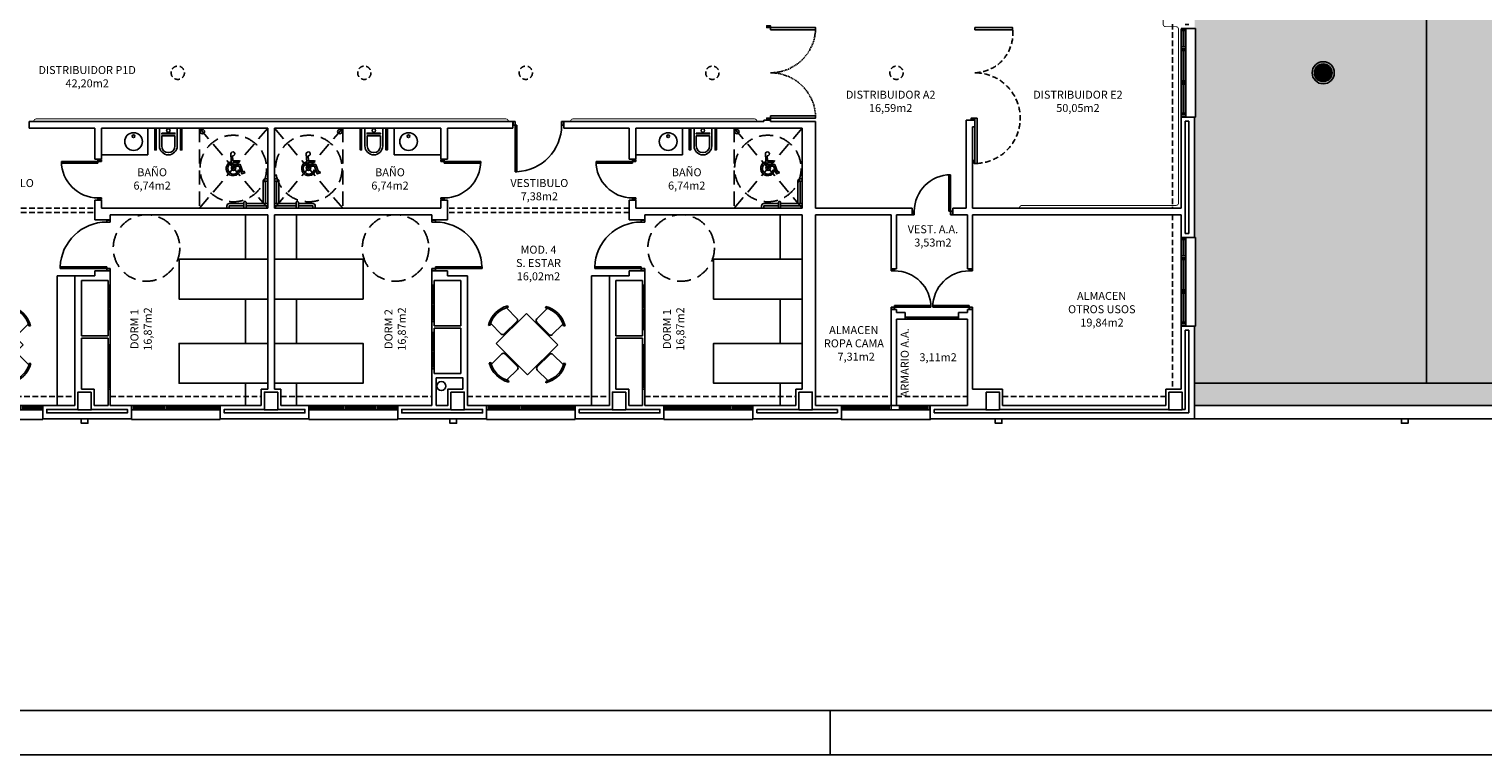
# Model space of a CAD drawing. Units: millimetres. Extents: x -98542 to -85910, y 8763 to 43814.
# Drawn here: x -92015 to -88738, y 21954 to 23590 of the extents above; entities that cross this region are included whole.
import ezdxf
from ezdxf.enums import TextEntityAlignment as Align

# ---------------------------------------------------------------- set-up
doc = ezdxf.new("R2010")
doc.units = ezdxf.units.MM
for name, pattern in [('CONTINUA', [0]), ('LÍNEAS_OCULTAS2', [4.7625, 3.175, -1.5875]), ('TRAZOS2', [0.375, 0.25, -0.125])]:
    doc.linetypes.add(name, pattern=pattern)
for name, color, linetype in [('0-INSTA', 50, 'Continuous'), ('0-MOBIL', 82, 'CONTINUA'), ('0-MUROS', 5, 'Continuous'), ('0-PILAR', 11, 'Continuous'), ('0-SANIT', 41, 'Continuous'), ('2', 9, 'Continuous'), ('A-ALFEIZAR', 131, 'Continuous'), ('A-CAMARA', 8, 'Continuous'), ('A-FALSOS TECHOS', 134, 'TRAZOS2'), ('A-Otros', 7, 'Continuous'), ('A-PERIMETRO CUBIERTAS', 214, 'Continuous'), ('A-TRAMA OSCURA', 8, 'Continuous'), ('A-TRAMAS 1', 8, 'Continuous'), ('CARP-armarios', 8, 'Continuous'), ('CARP-EXTERIOR', 131, 'Continuous'), ('CARP-INTERIOR', 111, 'Continuous'), ('D-NORMATIVA', 9, 'Continuous'), ('D-TEXTO', 7, 'Continuous'), ('D-TEXTO M2', 24, 'CONTINUA')]:
    doc.layers.add(name, color=color, linetype=linetype)
doc.layers.add('A-PASAMANOS', color=7, linetype='Continuous', true_color=0x5c5c5c)
doc.styles.add('ROMANS', font='romans.shx')

# ---------------------------------------------------------------- blocks, each defined once
blk = doc.blocks.new('ino')
for points in [[(-40, -40), (-40, 0), (0, 0), (0, -40, -1)], [(-35, -40), (-35, -17.2), (-5, -17.2), (-5, -40, -1)]]:
    blk.add_lwpolyline(points, format="xyb", close=True)
blk.add_lwpolyline([(-35, -10.8), (-5, -10.8), (-5, -12.9), (-35, -12.9)], close=True)
blk.add_circle((-20, -5.1), 3.95)
blk = doc.blocks.new('PUERT82I')
for p, q in [((5, 8), (5, 90)), ((5, 90), (9, 90)), ((9, 90), (9, 8)), ((1, 0), (1, 8)), ((1, 8), (5, 8)), ((5, 0), (1, 0)), ((9, 8), (5, 8)), ((5, 8), (5, 0)), ((87, 8), (91, 8)), ((87, 0), (87, 8)), ((91, 0), (87, 0)), ((91, 8), (91, 0))]:
    blk.add_line(p, q)
blk.add_arc((5, 8), 82, 0, 90)
blk = doc.blocks.new('P-1H-105')
for p, q in [((8, 0), (0, 0)), ((0, 0), (0, -4)), ((8, -4), (8, 0)), ((0, -4), (8, -4)), ((8, -4), (113, -4)), ((8, -8), (8, -4)), ((113, -8), (8, -8)), ((113, -4), (113, -8)), ((0, -109), (0, -113)), ((8, -109), (0, -109)), ((0, -113), (8, -113)), ((8, -113), (8, -109))]:
    blk.add_line(p, q)
blk.add_arc((8, -4), 105, 270, 357.8184)
blk = doc.blocks.new('011102')
at = {"linetype": 'ByBlock'}
for p, q in [((-0.258, 0.885), (-0.238, 0.856)), ((-0.203, 0.876), (-0.203, 0.54)), ((0.295, 0.54), (0.295, 0.876)), ((0.331, 0.856), (0.36, 0.879)), ((-0.454, -0.498), (-0.454, 0.465)), ((-0.454, 0.465), (0.546, 0.465)), ((-0.153, 0.49), (0.246, 0.49)), ((0.546, 0.465), (0.546, -0.498)), ((-0.845, 0.268), (-0.868, 0.297)), ((-0.528, 0.233), (-0.864, 0.233)), ((-0.479, -0.216), (-0.479, 0.183)), ((0.571, -0.216), (0.571, 0.183)), ((0.621, 0.233), (0.957, 0.233)), ((0.937, 0.268), (0.96, 0.297)), ((-0.874, -0.321), (-0.845, -0.301)), ((-0.864, -0.266), (-0.528, -0.266)), ((0.957, -0.266), (0.621, -0.266)), ((0.966, -0.321), (0.937, -0.301)), ((0.546, -0.498), (-0.454, -0.498)), ((-0.203, -0.909), (-0.203, -0.573)), ((-0.153, -0.524), (0.246, -0.524)), ((0.295, -0.573), (0.295, -0.909)), ((-0.258, -0.919), (-0.238, -0.89)), ((0.331, -0.89), (0.36, -0.913))]:
    blk.add_line(p, q, dxfattribs=at)
for centre, radius, start, end in [((0.046, 0.367), 0.601, 58.5054, 120.4019), ((0.046, 0.383), 0.553, 58.9869, 121.0131), ((-0.153, 0.54), 0.0498, 180, 270), ((0.246, 0.54), 0.0498, 270, 0), ((-0.355, -0.017), 0.601, 148.5054, 210.4019), ((-0.371, -0.017), 0.553, 148.9869, 211.0131), ((-0.528, 0.183), 0.0498, 0, 90), ((0.621, 0.183), 0.0498, 90, 180), ((0.464, -0.017), 0.553, 328.9869, 31.0131), ((0.448, -0.017), 0.601, 329.5981, 31.4946), ((-0.528, -0.216), 0.0498, 270, 360), ((0.621, -0.216), 0.0498, 180, 270), ((-0.153, -0.573), 0.0498, 90, 180), ((0.246, -0.573), 0.0498, 0, 90), ((0.046, -0.4), 0.601, 239.5981, 301.4946), ((0.046, -0.416), 0.553, 238.9869, 301.0131)]:
    blk.add_arc(centre, radius, start, end, dxfattribs=at)
blk = doc.blocks.new('P-2H-210')
for points in [[(0, 209), (0, 213), (-8, 213), (-8, 209)], [(0, 204), (0, 209), (102, 209), (102, 204)], [(0, 1), (0, 5), (-8, 5), (-8, 1)], [(0, 10), (0, 5), (102, 5), (102, 10)]]:
    blk.add_lwpolyline(points, close=True)
at = {"linetype": 'TRAZOS2', "ltscale": 10}
for points in [[(0, 107, 0.398957), (102, 204, -0.949917)], [(0, 107, -0.398957), (102, 10, 0.949917)]]:
    blk.add_lwpolyline(points, format="xyb", dxfattribs=at)
blk = doc.blocks.new('MINUSVALIDO')
for points in [[(-0.023, 0.046), (-0.025, 0.08, 1.342318), (0.148, -0.112), (0.133, -0.069, -1.455177)], [(0.141, 0.071), (0.141, 0.102), (0.025, 0.102), (0.02, 0.196, 2.732409), (-0.014, 0.231), (0, 0), (0.141, 0), (0.192, -0.143), (0.247, -0.125), (0.237, -0.095), (0.212, -0.104), (0.163, 0.031), (0.029, 0.031), (0.027, 0.071)]]:
    blk.add_lwpolyline(points, format="xyb", close=True)
blk = doc.blocks.new('FORMATO PLOT')
blk.add_line((-4200, -0.3), (-4200, 99.7))
for points in [[(-12431.9, -0.3), (0, -0.3), (0, 8400), (-12431.9, 8400)], [(-12331.9, 99.7), (-100, 99.7), (-100, 8300), (-12331.9, 8300)]]:
    blk.add_lwpolyline(points, close=True)
blk = doc.blocks.new('RETENEDOR PTAS RF')
blk.add_lwpolyline([(0, 0), (6, 0, 0.414214), (7, 1), (7, 1, 0.414214), (6, 2), (0, 2, 0.414214), (-1, 1), (-1, 1, 0.414214)], format="xyb", close=True)
blk = doc.blocks.new('V1-planta')
at = {"layer": '0-MUROS'}
for p, q in [((0, 0), (0, -30)), ((200.1, 0), (200.1, -30))]:
    blk.add_line(p, q, dxfattribs=at)
at = {"layer": 'A-ALFEIZAR'}
for p, q in [((0, -32), (0, -30)), ((200.1, -32), (0, -32)), ((200.1, -30), (200.1, -32))]:
    blk.add_line(p, q, dxfattribs=at)
at = {"layer": 'A-CAMARA'}
for p, q in [((-9, -9), (-9, -17)), ((209.1, -9), (209.1, -17))]:
    blk.add_line(p, q, dxfattribs=at)
at = {"layer": 'CARP-EXTERIOR'}
for p, q in [((7, -6), (7, -4)), ((39.9, -6), (39.9, -4)), ((51.9, -6), (51.9, -4)), ((116.1, -6), (116.1, -4)), ((128.1, -6), (128.1, -4)), ((189.1, -6), (189.1, -4))]:
    blk.add_line(p, q, dxfattribs=at)
for points in [[(1, 0), (199.1, 0)], [(199.1, -10), (1, -10)], [(118.1, -6), (49.9, -6), (49.9, -4), (118.1, -4)], [(126.1, -4), (191.1, -4), (191.1, -6), (126.1, -6)]]:
    blk.add_lwpolyline(points, dxfattribs=at)
for points in [[(1, -10), (1, 0), (5, 0), (5, -10)], [(45.9, -10), (45.9, 0), (41.9, 0), (41.9, -10)], [(49.9, -10), (49.9, 0), (45.9, 0), (45.9, -10)], [(122.1, -10), (122.1, 0), (118.1, 0), (118.1, -10)], [(126.1, -10), (126.1, 0), (122.1, 0), (122.1, -10)], [(195.1, -10), (195.1, 0), (191.1, 0), (191.1, -10)], [(199.1, -10), (199.1, 0), (195.1, 0), (195.1, -10)], [(41.9, -6), (5, -6), (5, -4), (41.9, -4)]]:
    blk.add_lwpolyline(points, close=True, dxfattribs=at)
blk = doc.blocks.new('solatube planta cub')
at = {"layer": 'A-TRAMA OSCURA', "true_color": 0x787878}
h = blk.add_hatch(color=8, dxfattribs=at)
h.dxf.hatch_style = 1
h.paths.add_polyline_path([(-25, 0, 1), (25, 0, 1)])
h.paths.add_polyline_path([(20, 0, -1), (-20, 0, -1)], flags=16)
h.paths.add_polyline_path([(17, 0, -1), (-17, 0, -1)], flags=0)
at = {"layer": 'A-TRAMA OSCURA'}
h = blk.add_hatch(color=253, dxfattribs=at)
h.dxf.hatch_style = 1
h.set_gradient(color1=(171, 171, 171), rotation=345, one_color=1, tint=1, name='SPHERICAL')
edge = h.paths.add_edge_path()
edge.add_arc((0, 0), 17, 0, 360)
at = {"layer": '2'}
blk.add_circle((0, 0), 25, dxfattribs=at)
at = {"layer": '2', "ltscale": 50}
for radius in [20, 17]:
    blk.add_circle((0, 0), radius, dxfattribs=at)

msp = doc.modelspace()

# ---------------------------------------------------------------- hatches: boundary and pattern name
at = {"layer": 'A-TRAMAS 1'}
h = msp.add_hatch(dxfattribs=at)
h.set_pattern_fill('AR-SAND', color=18, style=0)
h.set_pattern_definition([(37.5, (0, -13360.364), (-1.600031, 48.941324), [0, -38.608, 0, -43.18, 0, -41.275]), (7.5, (0, -13360.364), (44.95233, 71.68251), [0, -20.828, 0, -34.798, 0, -13.335]), (327.5, (-31.24, -13360.364), (79.099237, 0.143718), [0, -12.7, 0, -45.72, 0, -59.69]), (317.5, (-31.24, -13360.364), (76.355645, 22.292932), [0, -6.35, 0, -29.972, 0, -34.29])])
h.paths.add_polyline_path([(-87943.1, 25976.4), (-90073.1, 25976.4), (-90073.1, 25754.6), (-91710.2, 25754.6), (-91710.2, 24413.4), (-91584.4, 24413.4), (-91584.4, 24411.4), (-91384.4, 24411.4), (-91384.4, 24413.4), (-91184.3, 24413.4), (-91184.3, 24411.4), (-90984.2, 24411.4), (-90984.2, 24413.4), (-90923.1, 24413.4), (-90923.1, 25404.4), (-88808.1, 25404.4), (-88808.1, 25104.4), (-89408.1, 25104.4), (-89408.1, 24411.4), (-89388.1, 24411.4), (-89388.1, 22741.4), (-87943.1, 22741.4)])
at = {"layer": 'A-TRAMAS 1', "true_color": 0xd5d5aa}
msp.add_hatch(color=9, dxfattribs=at).paths.add_polyline_path([(-91710.2, 25754.6), (-90073.1, 25754.6), (-90073.1, 25976.4), (-87943.1, 25976.4), (-87943.1, 22741.4), (-89388.1, 22741.4), (-89388.1, 22791.4), (-87993.1, 22791.4), (-87993.1, 25926.4), (-90023.1, 25926.4), (-90023.1, 25704.6), (-91710.2, 25704.6)])

# ---------------------------------------------------------------- linework, layer by layer
at = {"layer": '0-INSTA'}
for points in [[(-91882.8, 22711.4), (-91897.8, 22711.4), (-91897.8, 22701.4), (-91882.8, 22701.4)], [(-91051.8, 22711.4), (-91066.8, 22711.4), (-91066.8, 22701.4), (-91051.8, 22701.4)], [(-89822.4, 22711.4), (-89837.4, 22711.4), (-89837.4, 22701.4), (-89822.4, 22701.4)], [(-88906.9, 22711.4), (-88921.9, 22711.4), (-88921.9, 22701.4), (-88906.9, 22701.4)]]:
    msp.add_lwpolyline(points, close=True, dxfattribs=at)
msp.add_circle((-91086.1, 22785.1), 10, dxfattribs=at)
at = {"layer": '0-MOBIL'}
for p, q in [((-91952.3, 22741.4), (-91952.3, 23033.4)), ((-91952.3, 23033.4), (-91912.3, 23033.4)), ((-90747.3, 22741.4), (-90747.3, 23033.4)), ((-90747.3, 23033.4), (-90707.3, 23033.4))]:
    msp.add_line(p, q, dxfattribs=at)
for points in [[(-91477.3, 23171.4), (-91527.3, 23171.4), (-91527.3, 23071.4), (-91477.3, 23071.4)], [(-91462.3, 23171.4), (-91412.3, 23171.4), (-91412.3, 23071.4), (-91462.3, 23071.4)], [(-90272.3, 23171.4), (-90322.3, 23171.4), (-90322.3, 23071.4), (-90272.3, 23071.4)], [(-91477.3, 23071.4), (-91677.3, 23071.4), (-91677.3, 22981.4), (-91477.3, 22981.4)], [(-91462.3, 23071.4), (-91262.3, 23071.4), (-91262.3, 22981.4), (-91462.3, 22981.4)], [(-90272.3, 23071.4), (-90472.3, 23071.4), (-90472.3, 22981.4), (-90272.3, 22981.4)], [(-91477.3, 22981.4), (-91527.3, 22981.4), (-91527.3, 22881.4), (-91477.3, 22881.4)], [(-91462.3, 22981.4), (-91412.3, 22981.4), (-91412.3, 22881.4), (-91462.3, 22881.4)], [(-90272.3, 22981.4), (-90322.3, 22981.4), (-90322.3, 22881.4), (-90272.3, 22881.4)], [(-91477.3, 22881.4), (-91677.3, 22881.4), (-91677.3, 22791.4), (-91477.3, 22791.4)], [(-91462.3, 22881.4), (-91262.3, 22881.4), (-91262.3, 22791.4), (-91462.3, 22791.4)], [(-90272.3, 22881.4), (-90472.3, 22881.4), (-90472.3, 22791.4), (-90272.3, 22791.4)]]:
    msp.add_lwpolyline(points, close=True, dxfattribs=at)
for points in [[(-91477.3, 22778.4), (-91477.3, 22791.4), (-91527.3, 22791.4), (-91527.3, 22741.4), (-91491.8, 22741.4)], [(-91462.3, 22778.4), (-91462.3, 22791.4), (-91412.3, 22791.4), (-91412.3, 22741.4), (-91447.8, 22741.4)], [(-90272.3, 22778.4), (-90272.3, 22791.4), (-90322.3, 22791.4), (-90322.3, 22741.4), (-90286.8, 22741.4)]]:
    msp.add_lwpolyline(points, dxfattribs=at)
at = {"layer": '0-MUROS'}
for p, q in [((-92014.8, 23381.4), (-90924.8, 23381.4)), ((-92014.8, 23366.4), (-92014.8, 23381.4)), ((-90924.8, 23381.4), (-90924.8, 23366.4)), ((-90809.8, 23366.4), (-90809.8, 23381.4)), ((-90809.8, 23381.4), (-90359.3, 23381.4)), ((-90344.3, 23384.4), (-90359.3, 23384.4)), ((-90359.3, 23384.4), (-90359.3, 23381.4)), ((-90344.3, 23384.4), (-90344.3, 23381.4)), ((-90242.3, 23381.4), (-90344.3, 23381.4)), ((-90242.3, 23186.4), (-90242.3, 23381.4)), ((-89883.3, 23384.4), (-89903.3, 23384.4)), ((-89903.3, 23186.4), (-89903.3, 23384.4)), ((-89883.3, 23369.4), (-89888.3, 23369.4)), ((-89888.3, 23186.4), (-89888.3, 23369.4)), ((-89883.3, 23369.4), (-89883.3, 23384.4)), ((-89418.1, 23391.4), (-89388.1, 23391.4)), ((-89418.1, 23186.4), (-89418.1, 23391.4)), ((-89388.1, 23391.4), (-89388.1, 23120.3)), ((-91867.3, 23366.4), (-92014.8, 23366.4)), ((-91867.3, 23296.4), (-91867.3, 23366.4)), ((-91477.3, 23366.4), (-91852.3, 23366.4)), ((-91852.3, 23366.4), (-91852.3, 23296.4)), ((-91477.3, 23186.4), (-91477.3, 23366.4)), ((-91087.3, 23366.4), (-91462.3, 23366.4)), ((-91462.3, 23366.4), (-91462.3, 23186.4)), ((-91087.3, 23296.4), (-91087.3, 23366.4)), ((-90924.8, 23366.4), (-91072.3, 23366.4)), ((-91072.3, 23366.4), (-91072.3, 23296.4)), ((-90662.3, 23366.4), (-90809.8, 23366.4)), ((-90662.3, 23296.4), (-90662.3, 23366.4)), ((-90272.3, 23366.4), (-90647.3, 23366.4)), ((-90647.3, 23366.4), (-90647.3, 23296.4)), ((-90272.3, 23186.4), (-90272.3, 23366.4)), ((-91852.3, 23296.4), (-91867.3, 23296.4)), ((-91072.3, 23296.4), (-91087.3, 23296.4)), ((-90647.3, 23296.4), (-90662.3, 23296.4)), ((-91867.3, 23159.9), (-91867.3, 23204.4)), ((-91867.3, 23204.4), (-91852.3, 23204.4)), ((-91852.3, 23204.4), (-91852.3, 23186.4)), ((-91087.3, 23186.4), (-91087.3, 23204.4)), ((-91087.3, 23204.4), (-91072.3, 23204.4)), ((-91072.3, 23204.4), (-91072.3, 23159.9)), ((-90662.3, 23159.9), (-90662.3, 23204.4)), ((-90662.3, 23204.4), (-90647.3, 23204.4)), ((-90647.3, 23204.4), (-90647.3, 23186.4)), ((-91852.3, 23186.4), (-91477.3, 23186.4)), ((-91477.3, 23171.4), (-91832.3, 23171.4)), ((-91832.3, 23171.4), (-91832.3, 23159.9)), ((-91477.3, 22778.4), (-91477.3, 23171.4)), ((-91462.3, 23186.4), (-91087.3, 23186.4)), ((-91107.3, 23171.4), (-91462.3, 23171.4)), ((-91462.3, 23171.4), (-91462.3, 22778.4)), ((-91107.3, 23159.9), (-91107.3, 23171.4)), ((-90647.3, 23186.4), (-90272.3, 23186.4)), ((-90272.3, 23171.4), (-90627.3, 23171.4)), ((-90627.3, 23171.4), (-90627.3, 23159.9)), ((-90272.3, 22778.4), (-90272.3, 23171.4)), ((-90242.3, 23186.4), (-90242.3, 23186.4)), ((-90242.3, 23186.4), (-90024.9, 23186.4)), ((-90242.3, 23171.4), (-90242.3, 22741.4)), ((-90072.3, 23171.4), (-90242.3, 23171.4)), ((-90072.3, 23049.7), (-90072.3, 23171.4)), ((-90024.9, 23171.4), (-90060.3, 23171.4)), ((-90060.3, 23049.7), (-90060.3, 23171.4)), ((-90024.9, 23186.4), (-90024.9, 23171.4)), ((-89932.9, 23171.4), (-89932.9, 23186.4)), ((-89932.9, 23186.4), (-89903.3, 23186.4)), ((-89900.3, 23171.4), (-89932.9, 23171.4)), ((-89900.3, 23049.7), (-89900.3, 23171.4)), ((-89888.3, 23186.4), (-89418.1, 23186.4)), ((-89888.3, 23171.4), (-89418.1, 23171.4)), ((-89888.3, 23049.7), (-89888.3, 23171.4)), ((-91832.3, 23159.9), (-91867.3, 23159.9)), ((-91072.3, 23159.9), (-91107.3, 23159.9)), ((-90627.3, 23159.9), (-90662.3, 23159.9)), ((-89418.1, 23120.3), (-89388.1, 23120.3)), ((-91867.3, 23033.4), (-91867.3, 23044.9)), ((-91867.3, 23044.9), (-91832.3, 23044.9)), ((-91832.3, 23044.9), (-91832.3, 23012.7)), ((-91107.3, 23044.9), (-91072.3, 23044.9)), ((-91107.3, 23012.7), (-91107.3, 23044.9)), ((-91072.3, 23044.9), (-91072.3, 23033.4)), ((-90662.3, 23033.4), (-90662.3, 23044.9)), ((-90662.3, 23044.9), (-90627.3, 23044.9)), ((-90627.3, 23044.9), (-90627.3, 23012.7)), ((-90072.3, 23049.7), (-90060.3, 23049.7)), ((-89888.3, 23049.7), (-89900.3, 23049.7)), ((-91912.3, 23033.4), (-91867.3, 23033.4)), ((-91912.3, 22741.4), (-91912.3, 23033.4)), ((-91837.3, 23023.4), (-91897.3, 23023.4)), ((-91897.3, 23023.4), (-91897.3, 22898.4)), ((-91837.3, 23012.7), (-91837.3, 23023.4)), ((-91832.3, 23012.7), (-91837.3, 23012.7)), ((-91102.3, 23012.7), (-91107.3, 23012.7)), ((-91042.3, 23023.4), (-91102.3, 23023.4)), ((-91102.3, 23023.4), (-91102.3, 23012.7)), ((-91072.3, 23033.4), (-91027.3, 23033.4)), ((-91042.3, 22920.6), (-91042.3, 23023.4)), ((-91027.3, 23033.4), (-91027.3, 22741.4)), ((-90707.3, 23033.4), (-90662.3, 23033.4)), ((-90707.3, 22741.4), (-90707.3, 23033.4)), ((-90632.3, 23023.4), (-90692.3, 23023.4)), ((-90692.3, 23023.4), (-90692.3, 22898.4)), ((-90632.3, 23012.7), (-90632.3, 23023.4)), ((-90627.3, 23012.7), (-90632.3, 23012.7)), ((-90072.3, 22741.4), (-90072.3, 22957.7)), ((-90060.3, 22957.7), (-90072.3, 22957.7)), ((-90060.3, 22950.7), (-90060.3, 22957.7)), ((-90060.3, 22950.7), (-90040.3, 22950.7)), ((-90040.3, 22950.7), (-90040.3, 22935.7)), ((-89920.3, 22950.7), (-89920.3, 22935.7)), ((-89920.3, 22950.7), (-89900.3, 22950.7)), ((-89900.3, 22957.7), (-89888.3, 22957.7)), ((-89900.3, 22950.7), (-89900.3, 22957.7)), ((-89888.3, 22778.4), (-89888.3, 22957.7)), ((-91837.3, 22898.4), (-91837.3, 22912.7)), ((-91837.3, 22912.7), (-91832.3, 22912.7)), ((-91832.3, 22912.7), (-91832.3, 22878.4)), ((-91107.3, 22900.4), (-91107.3, 22930.9)), ((-91107.3, 22930.9), (-91102.3, 22930.9)), ((-91102.3, 22930.9), (-91102.3, 22920.6)), ((-91102.3, 22920.6), (-91042.3, 22920.6)), ((-91042.3, 22915.6), (-91102.3, 22915.6)), ((-91102.3, 22915.4), (-91102.3, 22905.9)), ((-91042.3, 22813.4), (-91042.3, 22915.6)), ((-90632.3, 22898.4), (-90632.3, 22912.7)), ((-90632.3, 22912.7), (-90627.3, 22912.7)), ((-90627.3, 22912.7), (-90627.3, 22878.4)), ((-90060.3, 22741.4), (-90060.3, 22935.7)), ((-90040.3, 22935.7), (-90060.3, 22935.7)), ((-89900.3, 22935.7), (-89920.3, 22935.7)), ((-89900.3, 22741.4), (-89900.3, 22935.7)), ((-89388.1, 22920.3), (-89418.1, 22920.3)), ((-89418.1, 22920.3), (-89418.1, 22910.3)), ((-89418.1, 22920.3), (-89418.1, 22778.4)), ((-89388.1, 22920.3), (-89388.1, 22711.4)), ((-91897.3, 22898.4), (-91837.3, 22898.4)), ((-91837.3, 22893.4), (-91897.3, 22893.4)), ((-91897.3, 22893.4), (-91897.3, 22778.4)), ((-91837.3, 22878.4), (-91837.3, 22893.4)), ((-91832.3, 22878.4), (-91837.3, 22878.4)), ((-91107.3, 22905.9), (-91102.3, 22905.9)), ((-90692.3, 22898.4), (-90632.3, 22898.4)), ((-90632.3, 22893.4), (-90692.3, 22893.4)), ((-90692.3, 22893.4), (-90692.3, 22778.4)), ((-90632.3, 22878.4), (-90632.3, 22893.4)), ((-90627.3, 22878.4), (-90632.3, 22878.4)), ((-91107.3, 22741.4), (-91107.3, 22824.2)), ((-91102.3, 22824.2), (-91107.3, 22824.2)), ((-91102.3, 22824.2), (-91102.3, 22813.4)), ((-91042.3, 22813.4), (-91102.3, 22813.4)), ((-91897.3, 22778.4), (-91868.3, 22778.4)), ((-91868.3, 22778.4), (-91868.3, 22741.4)), ((-91837.3, 22741.4), (-91837.3, 22778.4)), ((-91837.3, 22778.4), (-91832.3, 22778.4)), ((-91832.3, 22778.4), (-91832.3, 22741.4)), ((-91491.8, 22741.4), (-91491.8, 22778.4)), ((-91491.8, 22778.4), (-91477.3, 22778.4)), ((-91462.3, 22778.4), (-91447.8, 22778.4)), ((-91447.8, 22778.4), (-91447.8, 22741.4)), ((-91071.3, 22741.4), (-91071.3, 22778.4)), ((-91071.3, 22778.4), (-91042.3, 22778.4)), ((-90692.3, 22778.4), (-90663.3, 22778.4)), ((-90663.3, 22778.4), (-90663.3, 22741.4)), ((-90632.3, 22741.4), (-90632.3, 22778.4)), ((-90632.3, 22778.4), (-90627.3, 22778.4)), ((-90627.3, 22778.4), (-90627.3, 22741.4)), ((-90286.8, 22741.4), (-90286.8, 22778.4)), ((-90286.8, 22778.4), (-90272.3, 22778.4)), ((-89888.3, 22778.4), (-89821.1, 22778.4)), ((-89821.1, 22778.4), (-89821.1, 22741.4)), ((-89418.1, 22778.4), (-89453.1, 22778.4)), ((-89453.1, 22778.4), (-89453.1, 22741.4)), ((-91984.6, 22711.4), (-91984.6, 22741.4)), ((-91984.6, 22741.4), (-91912.3, 22741.4)), ((-91784.5, 22711.4), (-91984.6, 22711.4)), ((-91868.3, 22741.4), (-91837.3, 22741.4)), ((-91832.3, 22741.4), (-91784.5, 22741.4)), ((-91784.5, 22741.4), (-91784.5, 22711.4)), ((-91584.4, 22711.4), (-91584.4, 22741.4)), ((-91584.4, 22741.4), (-91491.8, 22741.4)), ((-91384.4, 22711.4), (-91584.4, 22711.4)), ((-91447.8, 22741.4), (-91384.4, 22741.4)), ((-91384.4, 22741.4), (-91384.4, 22711.4)), ((-91184.3, 22711.4), (-91184.3, 22741.4)), ((-91184.3, 22741.4), (-91107.3, 22741.4)), ((-90984.2, 22711.4), (-91184.3, 22711.4)), ((-91027.3, 22741.4), (-90984.2, 22741.4)), ((-90984.2, 22741.4), (-90984.2, 22711.4)), ((-90784.2, 22711.4), (-90784.2, 22741.4)), ((-90784.2, 22741.4), (-90707.3, 22741.4)), ((-90584.1, 22711.4), (-90784.2, 22711.4)), ((-90663.3, 22741.4), (-90632.3, 22741.4)), ((-90627.3, 22741.4), (-90584.1, 22741.4)), ((-90584.1, 22741.4), (-90584.1, 22711.4)), ((-90384.1, 22711.4), (-90384.1, 22741.4)), ((-90384.1, 22741.4), (-90286.8, 22741.4)), ((-90184.1, 22711.4), (-90384.1, 22711.4)), ((-90242.3, 22741.4), (-90184.1, 22741.4)), ((-90184.1, 22741.4), (-90184.1, 22711.4)), ((-90072.3, 22741.4), (-90060.3, 22741.4)), ((-89984, 22741.4), (-89900.3, 22741.4)), ((-89984, 22741.4), (-89984, 22711.4)), ((-89388.1, 22711.4), (-89984, 22711.4)), ((-89821.1, 22741.4), (-89453.1, 22741.4))]:
    msp.add_line(p, q, dxfattribs=at)
msp.add_lwpolyline([(-89418.1, 23171.4), (-89418.1, 23120.3)], dxfattribs=at)
at = {"layer": '0-PILAR'}
for points in [[(-91875.3, 22771.4), (-91905.3, 22771.4), (-91905.3, 22731.4), (-91875.3, 22731.4)], [(-91454.8, 22771.4), (-91484.8, 22771.4), (-91484.8, 22731.4), (-91454.8, 22731.4)], [(-91064.3, 22771.4), (-91034.3, 22771.4), (-91034.3, 22731.4), (-91064.3, 22731.4)], [(-90670.3, 22771.4), (-90700.3, 22771.4), (-90700.3, 22731.4), (-90670.3, 22731.4)], [(-90279.8, 22771.4), (-90249.8, 22771.4), (-90249.8, 22731.4), (-90279.8, 22731.4)], [(-89858.1, 22771.4), (-89828.1, 22771.4), (-89828.1, 22731.4), (-89858.1, 22731.4)], [(-89446.1, 22771.4), (-89416.1, 22771.4), (-89416.1, 22731.4), (-89446.1, 22731.4)]]:
    msp.add_lwpolyline(points, close=True, dxfattribs=at)
at = {"layer": '0-SANIT'}
for p, q in [((-91747.3, 23366.4), (-91747.3, 23306.4)), ((-91192.3, 23366.4), (-91192.3, 23306.4)), ((-90542.3, 23366.4), (-90542.3, 23306.4)), ((-91747.3, 23306.4), (-91852.3, 23306.4)), ((-91192.3, 23306.4), (-91087.3, 23306.4)), ((-90542.3, 23306.4), (-90647.3, 23306.4)), ((-91497.3, 23191.4), (-91497.3, 23191.4)), ((-91442.3, 23191.4), (-91442.3, 23191.4)), ((-90292.3, 23191.4), (-90292.3, 23191.4))]:
    msp.add_line(p, q, dxfattribs=at)
for points in [[(-91728.8, 23364.3), (-91728.8, 23317.7), (-91732.1, 23317.7), (-91732.1, 23364.3)], [(-91674, 23364.3), (-91674, 23317.7), (-91670.8, 23317.7), (-91670.8, 23364.3)], [(-91265.6, 23364.3), (-91265.6, 23317.7), (-91268.8, 23317.7), (-91268.8, 23364.3)], [(-91210.8, 23364.3), (-91210.8, 23317.7), (-91207.5, 23317.7), (-91207.5, 23364.3)], [(-90523.8, 23364.3), (-90523.8, 23317.7), (-90527.1, 23317.7), (-90527.1, 23364.3)], [(-90469, 23364.3), (-90469, 23317.7), (-90465.8, 23317.7), (-90465.8, 23364.3)]]:
    msp.add_lwpolyline(points, close=True, dxfattribs=at)
for points in [[(-91477.3, 23252.4), (-91482.3, 23252.4, 0.414214), (-91487.3, 23247.4), (-91487.3, 23196.4)], [(-91462.3, 23252.4), (-91457.3, 23252.4, -0.414214), (-91452.3, 23247.4), (-91452.3, 23196.4)], [(-90272.3, 23252.4), (-90277.3, 23252.4, 0.414214), (-90282.3, 23247.4), (-90282.3, 23196.4)], [(-91531.3, 23196.4), (-91564.3, 23196.4, 0.414214), (-91569.3, 23191.4), (-91569.3, 23186.4)], [(-91526.3, 23186.4), (-91526.3, 23199.4, 0.414214), (-91528.3, 23201.4), (-91529.3, 23201.4, 0.414214), (-91531.3, 23199.4), (-91531.3, 23186.4)], [(-91477.3, 23196.4), (-91526.3, 23196.4, 0.414214)], [(-91462.3, 23196.4), (-91413.3, 23196.4, -0.414214)], [(-91413.3, 23186.4), (-91413.3, 23199.4, -0.414214), (-91411.3, 23201.4), (-91410.3, 23201.4, -0.414214), (-91408.3, 23199.4), (-91408.3, 23186.4)], [(-91408.3, 23196.4), (-91375.3, 23196.4, -0.414214), (-91370.3, 23191.4), (-91370.3, 23186.4)], [(-90326.3, 23196.4), (-90359.3, 23196.4, 0.414214), (-90364.3, 23191.4), (-90364.3, 23186.4)], [(-90321.3, 23186.4), (-90321.3, 23199.4, 0.414214), (-90323.3, 23201.4), (-90324.3, 23201.4, 0.414214), (-90326.3, 23199.4), (-90326.3, 23186.4)], [(-90272.3, 23196.4), (-90321.3, 23196.4, 0.414214)]]:
    msp.add_lwpolyline(points, format="xyb", dxfattribs=at)
for points in [[(-91477.3, 23247.4), (-91482.3, 23247.4), (-91482.3, 23196.4)], [(-91462.3, 23247.4), (-91457.3, 23247.4), (-91457.3, 23196.4)], [(-90272.3, 23247.4), (-90277.3, 23247.4), (-90277.3, 23196.4)], [(-91531.3, 23191.4), (-91564.3, 23191.4), (-91564.3, 23186.4)], [(-91477.3, 23191.4), (-91526.3, 23191.4)], [(-91462.3, 23191.4), (-91413.3, 23191.4)], [(-91408.3, 23191.4), (-91375.3, 23191.4), (-91375.3, 23186.4)], [(-90326.3, 23191.4), (-90359.3, 23191.4), (-90359.3, 23186.4)], [(-90272.3, 23191.4), (-90321.3, 23191.4)]]:
    msp.add_lwpolyline(points, dxfattribs=at)
for centre, radius in [((-91779.7, 23336.4), 20), ((-91779.7, 23348.3), 3), ((-91624.7, 23358.8), 5), ((-91314.9, 23358.8), 5), ((-91159.9, 23336.4), 20), ((-91159.9, 23348.3), 3), ((-90574.7, 23336.4), 20), ((-90574.7, 23348.3), 3), ((-90419.7, 23358.8), 5), ((-91554.3, 23276.4), 5), ((-91385.4, 23276.4), 5), ((-90349.3, 23276.4), 5)]:
    msp.add_circle(centre, radius, dxfattribs=at)
at = {"layer": '2'}
msp.add_line((-88865.6, 25054.4), (-88865.6, 22791.4), dxfattribs=at)
msp.add_lwpolyline([(-91710.2, 24413.4), (-91710.2, 25704.6), (-90023.1, 25704.6), (-90023.1, 25926.4), (-87993.1, 25926.4), (-87993.1, 22791.4), (-89388.1, 22791.4)], dxfattribs=at)
msp.add_lwpolyline([(-91037.3, 22778.4), (-91037.3, 22803.4), (-91097.3, 22803.4), (-91097.3, 22741.4), (-91071.3, 22741.4), (-91071.3, 22778.4)], close=True, dxfattribs=at)
at = {"layer": 'A-ALFEIZAR'}
msp.add_lwpolyline([(-89984, 22711.4), (-89984, 22709.4), (-90184.1, 22709.4), (-90184.1, 22711.4)], dxfattribs=at)
at = {"layer": 'A-CAMARA'}
for p, q in [((-89409.1, 23382.4), (-89409.1, 23129.3)), ((-89401.1, 23382.4), (-89401.1, 23129.3)), ((-89409.1, 22911.3), (-89409.1, 22732.4)), ((-89401.1, 22911.3), (-89401.1, 22724.4)), ((-90279.8, 22732.4), (-90375.1, 22732.4)), ((-90375.1, 22724.4), (-90193.1, 22724.4)), ((-90249.8, 22732.4), (-90193.1, 22732.4)), ((-90193.1, 22732.4), (-90193.1, 22724.4)), ((-89975, 22732.4), (-89858.1, 22732.4)), ((-89975, 22732.4), (-89975, 22724.4)), ((-89975, 22724.4), (-89401.1, 22724.4)), ((-89828.1, 22732.4), (-89446.1, 22732.4)), ((-89416.1, 22732.4), (-89409.1, 22732.4))]:
    msp.add_line(p, q, dxfattribs=at)
for points in [[(-91875.3, 22732.4), (-91793.5, 22732.4), (-91793.5, 22724.4), (-91975.6, 22724.4), (-91975.6, 22732.4), (-91905.3, 22732.4)], [(-91454.8, 22732.4), (-91393.4, 22732.4), (-91393.4, 22724.4), (-91575.4, 22724.4), (-91575.4, 22732.4), (-91484.8, 22732.4)], [(-91034.3, 22732.4), (-90993.2, 22732.4), (-90993.2, 22724.4), (-91175.3, 22724.4), (-91175.3, 22732.4), (-91064.3, 22732.4)], [(-90700.3, 22732.4), (-90775.2, 22732.4), (-90775.2, 22724.4), (-90593.1, 22724.4), (-90593.1, 22732.4), (-90670.3, 22732.4)]]:
    msp.add_lwpolyline(points, dxfattribs=at)
at = {"layer": 'A-FALSOS TECHOS', "linetype": 'TRAZOS2', "ltscale": 50}
for p, q in [((-89438.1, 23601.4), (-89438.1, 23186.4)), ((-92277.3, 23186.4), (-91867.3, 23186.4)), ((-92277.3, 23176.4), (-91867.3, 23176.4)), ((-90662.3, 23186.4), (-91072.3, 23186.4)), ((-90662.3, 23176.4), (-91072.3, 23176.4)), ((-89438.1, 23171.4), (-89438.1, 22778.4)), ((-92232.3, 22761.4), (-91912.3, 22761.4)), ((-91832.3, 22761.4), (-91491.8, 22761.4)), ((-91447.8, 22761.4), (-91107.3, 22761.4)), ((-91027.3, 22761.4), (-90707.3, 22761.4)), ((-90627.3, 22761.4), (-90286.8, 22761.4)), ((-90242.3, 22761.4), (-90072.3, 22761.4)), ((-90060.3, 22761.4), (-89900.3, 22761.4)), ((-89821.1, 22761.4), (-89453.1, 22761.4))]:
    msp.add_line(p, q, dxfattribs=at)
for centre in [(-91680.1, 23491.4), (-91259.6, 23491.4), (-90895.6, 23491.4), (-90475.1, 23491.4), (-90060, 23491.4)]:
    msp.add_circle(centre, 15, dxfattribs=at)
at = {"layer": 'A-Otros', "linetype": 'LÍNEAS_OCULTAS2', "ltscale": 10}
for p, q in [((-91631.2, 23366.4), (-91631.2, 23186.4)), ((-91631.2, 23366.4), (-91554.3, 23276.4)), ((-91477.3, 23366.4), (-91554.3, 23276.4)), ((-91462.3, 23366.4), (-91385.4, 23276.4)), ((-91308.4, 23366.4), (-91385.4, 23276.4)), ((-91308.4, 23366.4), (-91308.4, 23186.4)), ((-90426.2, 23366.4), (-90426.2, 23186.4)), ((-90426.2, 23366.4), (-90349.3, 23276.4)), ((-90272.3, 23366.4), (-90349.3, 23276.4)), ((-91631.2, 23186.4), (-91554.3, 23276.4)), ((-91477.3, 23186.4), (-91554.3, 23276.4)), ((-91462.3, 23186.4), (-91385.4, 23276.4)), ((-91308.4, 23186.4), (-91385.4, 23276.4)), ((-90426.2, 23186.4), (-90349.3, 23276.4)), ((-90272.3, 23186.4), (-90349.3, 23276.4))]:
    msp.add_line(p, q, dxfattribs=at)
at = {"layer": 'A-PASAMANOS', "const_width": 2}
for points in [[(-89782.8, 23186.4), (-89782.8, 23186.4, -0.414214), (-89776.8, 23192.4), (-89430.1, 23192.4, 0.414214), (-89424.1, 23198.4), (-89424.1, 23589.4, 0.414214), (-89430.1, 23595.4), (-89453.1, 23595.4, -0.414214), (-89459.1, 23601.4), (-89459.1, 23655.4, -0.414214), (-89453.1, 23661.4), (-89430.1, 23661.4, 0.414214), (-89424.1, 23667.4), (-89424.1, 23921.6, 0.414214), (-89430.1, 23927.6), (-89453.1, 23927.6, -0.414214), (-89459.1, 23933.6), (-89459.1, 23977.6, -0.414214), (-89453.1, 23983.6), (-89430.1, 23983.6, 0.414214), (-89424.1, 23989.6), (-89424.1, 24344.4)], [(-90934.8, 23381.4), (-90934.8, 23381.4, 0.414214), (-90940.8, 23387.4), (-91998.8, 23387.4, 0.414214), (-92004.8, 23381.4), (-92004.8, 23381.4)]]:
    msp.add_lwpolyline(points, format="xyb", dxfattribs=at)
at = {"layer": 'A-PASAMANOS'}
msp.add_lwpolyline([(-90374.3, 23381.4, 2, 2, 0), (-90374.3, 23381.4, 2, 2, 0.414214), (-90380.3, 23387.4, 2, 2, 0), (-90788.8, 23387.4, 2, 2, 0.414214), (-90794.8, 23381.4, 2, 2, 0), (-90794.8, 23381.4, 0, 0, 0)], format="xyseb", dxfattribs=at)
at = {"layer": 'A-PERIMETRO CUBIERTAS'}
for points in [[(-91740.2, 24413.4), (-91740.2, 25784.6), (-90103.1, 25784.6), (-90103.1, 26006.4), (-90076.1, 26006.4), (-87913.1, 26006.4), (-87913.1, 22711.4), (-89388.1, 22711.4)], [(-91710.2, 24413.4), (-91710.2, 25754.6), (-90073.1, 25754.6), (-90073.1, 25976.4), (-87943.1, 25976.4), (-87943.1, 22741.4), (-89388.1, 22741.4)]]:
    msp.add_lwpolyline(points, dxfattribs=at)
at = {"layer": 'CARP-armarios'}
for p, q in [((-91837.3, 23012.7), (-91837.3, 22912.7)), ((-91832.3, 23008.7), (-91837.3, 23008.7)), ((-91834.8, 23008.7), (-91834.8, 22966.7)), ((-91832.3, 23012.7), (-91832.3, 22912.7)), ((-91107.3, 23012.7), (-91107.3, 22930.9)), ((-91102.3, 23008.7), (-91107.3, 23008.7)), ((-91104.8, 23008.7), (-91104.8, 22975.8)), ((-91102.3, 23012.7), (-91102.3, 22930.9)), ((-90632.3, 23012.7), (-90632.3, 22912.7)), ((-90627.3, 23008.7), (-90632.3, 23008.7)), ((-90629.8, 23008.7), (-90629.8, 22966.7)), ((-90627.3, 23012.7), (-90627.3, 22912.7)), ((-91102.3, 22975.8), (-91107.3, 22975.8)), ((-91832.3, 22966.7), (-91837.3, 22966.7)), ((-91832.3, 22962.7), (-91837.3, 22962.7)), ((-91832.3, 22958.7), (-91837.3, 22958.7)), ((-91834.8, 22958.7), (-91834.8, 22916.7)), ((-91102.3, 22971.8), (-91107.3, 22971.8)), ((-91102.3, 22967.8), (-91107.3, 22967.8)), ((-91104.8, 22967.8), (-91104.8, 22934.9)), ((-90627.3, 22966.7), (-90632.3, 22966.7)), ((-90627.3, 22962.7), (-90632.3, 22962.7)), ((-90627.3, 22958.7), (-90632.3, 22958.7)), ((-90629.8, 22958.7), (-90629.8, 22916.7)), ((-90040.3, 22940.7), (-89920.3, 22940.7)), ((-90036.3, 22940.7), (-90036.3, 22935.7)), ((-89984.3, 22940.7), (-89984.3, 22935.7)), ((-89980.3, 22940.7), (-89980.3, 22935.7)), ((-89976.3, 22940.7), (-89976.3, 22935.7)), ((-89924.3, 22935.7), (-89924.3, 22940.7)), ((-91837.3, 22916.7), (-91832.3, 22916.7)), ((-91107.3, 22934.9), (-91102.3, 22934.9)), ((-90632.3, 22916.7), (-90627.3, 22916.7)), ((-90040.3, 22935.7), (-89920.3, 22935.7)), ((-90036.3, 22938.2), (-89984.3, 22938.2)), ((-89976.3, 22938.2), (-89924.3, 22938.2)), ((-91837.3, 22878.4), (-91837.3, 22778.4)), ((-91832.3, 22878.4), (-91832.3, 22778.4)), ((-91107.3, 22905.9), (-91107.3, 22824.2)), ((-91107.3, 22901.9), (-91102.3, 22901.9)), ((-91104.8, 22901.9), (-91104.8, 22869.1)), ((-91102.3, 22905.9), (-91102.3, 22824.2)), ((-90632.3, 22878.4), (-90632.3, 22778.4)), ((-90627.3, 22878.4), (-90627.3, 22778.4)), ((-91832.3, 22874.4), (-91837.3, 22874.4)), ((-91834.8, 22874.4), (-91834.8, 22832.4)), ((-91102.3, 22869.1), (-91107.3, 22869.1)), ((-91102.3, 22865.1), (-91107.3, 22865.1)), ((-91102.3, 22861.1), (-91107.3, 22861.1)), ((-91104.8, 22861.1), (-91104.8, 22828.2)), ((-90627.3, 22874.4), (-90632.3, 22874.4)), ((-90629.8, 22874.4), (-90629.8, 22832.4)), ((-91832.3, 22832.4), (-91837.3, 22832.4)), ((-91832.3, 22828.4), (-91837.3, 22828.4)), ((-91832.3, 22824.4), (-91837.3, 22824.4)), ((-91834.8, 22824.4), (-91834.8, 22782.4)), ((-91102.3, 22828.2), (-91107.3, 22828.2)), ((-90627.3, 22832.4), (-90632.3, 22832.4)), ((-90627.3, 22828.4), (-90632.3, 22828.4)), ((-90627.3, 22824.4), (-90632.3, 22824.4)), ((-90629.8, 22824.4), (-90629.8, 22782.4)), ((-91837.3, 22782.4), (-91832.3, 22782.4)), ((-90632.3, 22782.4), (-90627.3, 22782.4))]:
    msp.add_line(p, q, dxfattribs=at)
at = {"layer": 'CARP-EXTERIOR'}
for p, q in [((-90177.1, 22735.4), (-90177.1, 22737.4)), ((-90078.3, 22735.4), (-90078.3, 22737.4)), ((-90047.3, 22735.4), (-90047.3, 22737.4)), ((-89995, 22735.4), (-89995, 22737.4))]:
    msp.add_line(p, q, dxfattribs=at)
for points in [[(-90183.1, 22741.4), (-89985, 22741.4)], [(-89985, 22731.4), (-90183.1, 22731.4)], [(-90076.3, 22735.4), (-90179.1, 22735.4), (-90179.1, 22737.4), (-90076.3, 22737.4)], [(-90049.3, 22737.4), (-89993, 22737.4), (-89993, 22735.4), (-90049.3, 22735.4)]]:
    msp.add_lwpolyline(points, dxfattribs=at)
for points in [[(-90183.1, 22731.4), (-90183.1, 22741.4), (-90179.1, 22741.4), (-90179.1, 22731.4)], [(-90072.3, 22731.4), (-90072.3, 22741.4), (-90076.3, 22741.4), (-90076.3, 22731.4)], [(-90053.3, 22731.4), (-90053.3, 22741.4), (-90072.3, 22741.4), (-90072.3, 22731.4)], [(-90049.3, 22731.4), (-90049.3, 22741.4), (-90053.3, 22741.4), (-90053.3, 22731.4)], [(-89989, 22731.4), (-89989, 22741.4), (-89993, 22741.4), (-89993, 22731.4)], [(-89985, 22731.4), (-89985, 22741.4), (-89989, 22741.4), (-89989, 22731.4)]]:
    msp.add_lwpolyline(points, close=True, dxfattribs=at)
at = {"layer": 'CARP-INTERIOR'}
for points in [[(-89883.3, 23588.4), (-89883.3, 23593.4), (-89798.2, 23593.4), (-89798.2, 23588.4)], [(-89883.3, 23385.4), (-89883.3, 23389.4), (-89891.3, 23389.4), (-89891.3, 23385.4)], [(-89878.3, 23389.4), (-89883.3, 23389.4), (-89883.3, 23287), (-89878.3, 23287)]]:
    msp.add_lwpolyline(points, close=True, dxfattribs=at)
at = {"layer": 'CARP-INTERIOR', "linetype": 'TRAZOS2', "ltscale": 50}
for points in [[(-89883.3, 23491.4, 0.435157), (-89798.2, 23588.4, -0.949917)], [(-89883.3, 23491.4, -0.974824), (-89878.3, 23287.1, -0.974824)]]:
    msp.add_lwpolyline(points, format="xyb", dxfattribs=at)
at = {"layer": 'D-NORMATIVA', "linetype": 'LÍNEAS_OCULTAS2', "ltscale": 10}
for centre in [(-91554.9, 23275.6), (-91384.7, 23275.6), (-90349.9, 23275.6), (-91750.5, 23096.4), (-91189.2, 23096.4), (-90545.5, 23096.4)]:
    msp.add_circle(centre, 75, dxfattribs=at)

# ---------------------------------------------------------------- block references
msp.add_blockref('FORMATO PLOT', (-86009.8, 21953.8))
at = {"layer": '0-INSTA', "xscale": -1, "rotation": 270}
msp.add_blockref('RETENEDOR PTAS RF', (-89885.3, 23288), dxfattribs=at)
at = {"layer": '0-MOBIL', "xscale": -100.0000000000042, "yscale": 100, "zscale": 100, "rotation": 135.0000000000014}
for p in [(-92102.2, 22881.6), (-90897.2, 22881.6)]:
    msp.add_blockref('011102', p, dxfattribs=at)
at = {"layer": '0-SANIT'}
for p in [(-91681.4, 23366.4), (-90476.4, 23366.4)]:
    msp.add_blockref('ino', p, dxfattribs=at)
at = {"layer": '0-SANIT', "xscale": -1}
msp.add_blockref('ino', (-91258.2, 23366.4), dxfattribs=at)
at = {"layer": '2'}
msp.add_blockref('solatube planta cub', (-89098.1, 23491.4), dxfattribs=at)
at = {"layer": 'CARP-EXTERIOR', "xscale": -1, "rotation": 90}
for p in [(-89418.1, 23591.5), (-89418.1, 23120.3)]:
    msp.add_blockref('V1-planta', p, dxfattribs=at)
at = {"layer": 'CARP-EXTERIOR', "xscale": -1}
for p in [(-91984.6, 22741.4), (-91584.4, 22741.4), (-91184.3, 22741.4), (-90784.2, 22741.4), (-90384.1, 22741.4)]:
    msp.add_blockref('V1-planta', p, dxfattribs=at)
at = {"layer": 'CARP-INTERIOR'}
msp.add_blockref('P-2H-210', (-90344.3, 23384.4), dxfattribs=at)
at = {"layer": 'CARP-INTERIOR', "xscale": -1}
for name, p, rotation in [('P-1H-105', (-90923.8, 23381.4), 90), ('PUERT82I', (-91852.3, 23296.4), 90), ('PUERT82I', (-90647.3, 23296.4), 90), ('P-1H-105', (-91107.3, 23045.9), 180), ('PUERT82I', (-90072.3, 22957.7), 270)]:
    msp.add_blockref(name, p, dxfattribs=dict(at, rotation=rotation))
at = {"layer": 'CARP-INTERIOR'}
for name, p, rotation in [('PUERT82I', (-91087.3, 23296.4), 270), ('P-1H-105', (-91832.3, 23045.9), 180), ('P-1H-105', (-90627.3, 23045.9), 180), ('PUERT82I', (-89888.3, 22957.7), 90)]:
    msp.add_blockref(name, p, dxfattribs=dict(at, rotation=rotation))
at = {"layer": 'CARP-INTERIOR', "xscale": -1}
msp.add_blockref('PUERT82I', (-89932.9, 23171.4), dxfattribs=at)
at = {"layer": 'D-NORMATIVA', "xscale": 120, "yscale": 120, "zscale": 120}
for p in [(-91558.9, 23280.6), (-91388.7, 23280.6), (-90353.9, 23280.6)]:
    msp.add_blockref('MINUSVALIDO', p, dxfattribs=at)

# ---------------------------------------------------------------- texts
at = {"layer": 'D-TEXTO', "style": 'ROMANS'}
for s, p in [('DISTRIBUIDOR P1D', (-91884.4, 23488.6)), ('DISTRIBUIDOR A2', (-90073.1, 23433)), ('DISTRIBUIDOR E2', (-89651, 23433)), ('BAÑO', (-91737.9, 23258.1)), ('BAÑO', (-91201.7, 23258.1)), ('BAÑO', (-90532.9, 23258.1)), ('VESTIBULO', (-92069.8, 23233.8)), ('VESTIBULO', (-90865.1, 23233.9)), ('VEST. A.A.', (-89977.9, 23129.7)), ('S. ESTAR', (-90867, 23053.6)), ('MOD. 4', (-90867, 23083.6)), ('ALMACEN', (-89597.6, 22979.3)), ('OTROS USOS', (-89597.2, 22949.3)), ('ALMACEN', (-90156.3, 22902.4)), ('ROPA CAMA', (-90156, 22872.4))]:
    msp.add_text(s, height=18, dxfattribs=at).set_placement(p, align=Align.CENTER)
for s, p in [('DORM 1', (-91768.8, 22913.7)), ('DORM 2', (-91196.1, 22913.7)), ('DORM 1', (-90568.4, 22913.7)), ('ARMARIO A.A.', (-90032.4, 22837.6))]:
    msp.add_text(s, height=18, rotation=90, dxfattribs=at).set_placement(p, align=Align.CENTER)
at = {"layer": 'D-TEXTO M2', "style": 'ROMANS'}
for s, p in [('42,20m2', (-91884.4, 23458.6)), ('16,59m2', (-90073.1, 23403)), ('50,05m2', (-89651, 23403)), ('6,74m2', (-91737.9, 23228.1)), ('6,74m2', (-91201.7, 23228.1)), ('6,74m2', (-90532.9, 23228.1)), ('7,38m2', (-90865.1, 23203.9)), ('3,53m2', (-89977.9, 23099.7)), ('16,02m2', (-90867, 23023.6)), ('19,84m2', (-89596.7, 22919.3)), ('7,31m2', (-90150.9, 22842.4)), ('3,11m2', (-89966.2, 22841.1))]:
    msp.add_text(s, height=18, dxfattribs=at).set_placement(p, align=Align.CENTER)
for p in [(-91738.8, 22913.7), (-91166.1, 22913.7), (-90538.4, 22913.7)]:
    msp.add_text('16,87m2', height=18, rotation=90, dxfattribs=at).set_placement(p, align=Align.CENTER)

doc.saveas('drawing.dxf')
